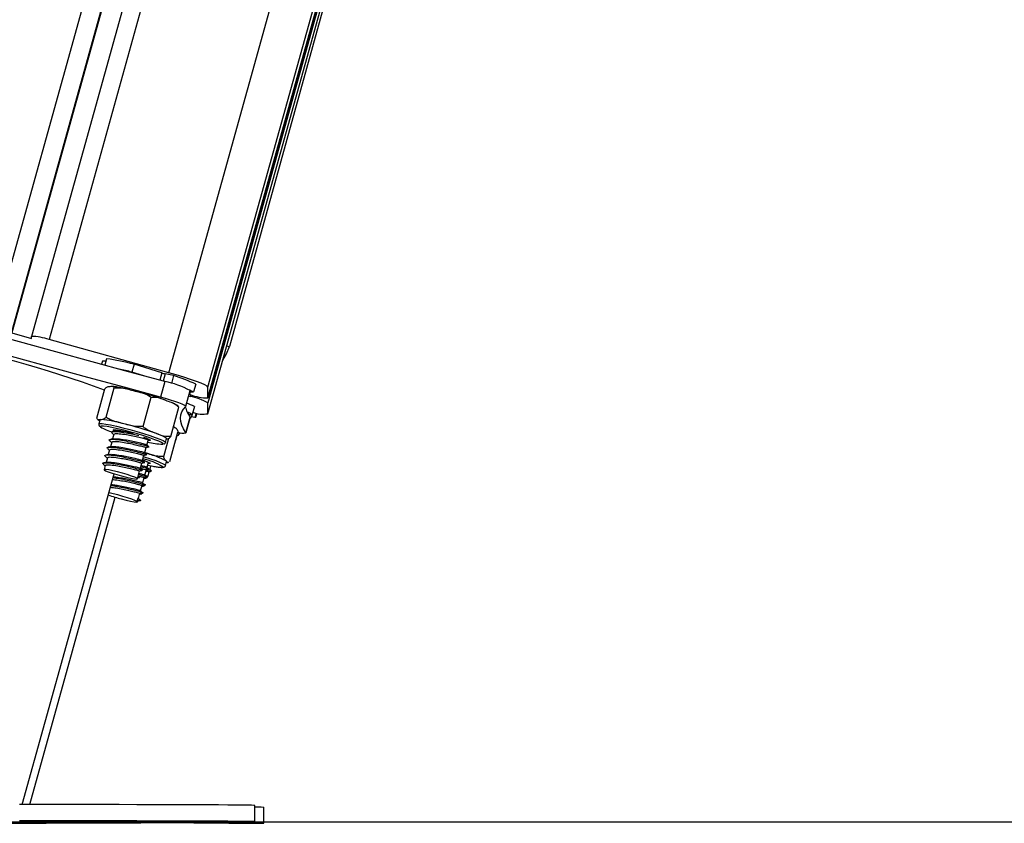
# Model space of a CAD drawing. Units: millimetres. Extents: x -3.5 to 7.9, y 0.5 to 15.2.
# Drawn here: x -2.3 to -2.1, y 10.6 to 10.8 of the extents above; entities that cross this region are included whole.
import ezdxf

# ---------------------------------------------------------------- set-up
doc = ezdxf.new("R2010")
doc.units = ezdxf.units.MM

# ---------------------------------------------------------------- blocks, each defined once
blk = doc.blocks.new('OPSHB_K015')
at = {"color": 8, "linetype": 'Continuous', "lineweight": 25}
for p, q in [((13.30213312910018, 3.060133571445476), (12.77341786132274, 1.160902733623516)), ((13.30614790425716, 3.05738828581525), (12.77775421843944, 1.159312481700908)), ((13.31443892524658, 3.052149633585941), (12.78690871701656, 1.157175535976421)), ((12.81629940972743, 1.149055952846538), (13.34206220612941, 3.037680933892261)), ((12.82593575225292, 1.145522112667095), (13.35156039998947, 3.033651048957836)), ((13.35222402320323, 3.033376644074451), (12.82593575225292, 1.142863745510112)), ((13.35252864019094, 3.033250699460041), (12.82593575225292, 1.14164375764085)), ((12.82593575225292, 1.138985390483867), (13.35319732234893, 3.032994459092151)), ((12.81461665139614, 1.148992295085918), (12.81412658200679, 1.147232050716411)), ((12.81540438638149, 1.148785109340679), (12.81491294608531, 1.147019858181011)), ((12.82171210751949, 1.143638605892193), (12.82159939513622, 1.143233771144878))]:
    blk.add_line(p, q, dxfattribs=at)
at = {"color": 7, "linetype": 'Continuous', "lineweight": 25}
for p, q in [((13.30626116798339, 3.057315776764881), (12.77775421843944, 1.158833260356914)), ((13.31055069075046, 3.054569701373111), (12.78257355199275, 1.157990212261211)), ((12.82593312964855, 1.138965840160381), (13.35319989279924, 3.032993490516674)), ((12.82593456016002, 1.142854924022686), (13.35222517059265, 3.033376167237293)), ((13.01428935037075, 1.815571899234783), (12.83123102889476, 1.155484909832012)), ((12.77775421843944, 1.158833260356914), (12.78257235989986, 1.15750216942979)), ((12.78257235989986, 1.15750216942979), (12.78257235989986, 1.157981390773784)), ((12.81629940972743, 1.149055952846538), (12.78690871701656, 1.157175535976421)), ((12.80001172528682, 1.151915545284282), (12.79979065165935, 1.151121372997295)), ((12.8008613894981, 1.151864046871196), (12.80001172528682, 1.151915545284282)), ((12.80104050145565, 1.152507300197612), (12.80059370503841, 1.15090250474168)), ((12.80780151591716, 1.151133532344829), (12.80726704106746, 1.149213785945904)), ((12.81016752229152, 1.148302311717998), (12.80726704106746, 1.149213785945904)), ((12.81461665139614, 1.148992295085918), (12.80780151591716, 1.151133532344829)), ((12.8174879859489, 1.148364538967144), (12.81540438638149, 1.148785109340679)), ((12.81536504731594, 1.146897787868511), (12.81429609761653, 1.14305805665208)), ((12.8174879859489, 1.148364538967144), (12.81695476279674, 1.146449084102642)), ((12.79865691171108, 1.137911076366436), (12.80066123710094, 1.145110840618145)), ((12.80091497407375, 1.138118023693096), (12.80291923985897, 1.145317549526226)), ((12.82049110637126, 1.140812630474102), (12.82156005607067, 1.144652600109112)), ((12.82156673179088, 1.144375319301616), (12.82138761983333, 1.1437320659752)), ((12.82148429856716, 1.144380326091778), (12.82241633639751, 1.14432382088853)), ((12.82295081124721, 1.146243805706035), (12.82241633639751, 1.14432382088853)), ((12.82593575225292, 1.142863745510112), (12.82593575225292, 1.145522112667095)), ((12.80999794707714, 1.135847086727154), (12.812002272467, 1.143046850978862)), ((12.82119616971431, 1.143345351039898), (12.82159939513622, 1.143233771144878)), ((12.82138761983333, 1.1437320659752), (12.82131192193447, 1.143761153041851)), ((12.82159939513622, 1.143669600307476), (12.82136330113826, 1.14373492699815)), ((12.82593575225292, 1.138985390483867), (12.82593575225292, 1.14164375764085)), ((12.81682297692714, 1.133369202434551), (12.81882724271236, 1.14056896668626)), ((12.82261809812007, 1.140752787410747), (12.82208362327037, 1.138832802593242)), ((12.82307532535015, 1.139155859767925), (12.82275852666316, 1.138017887889873)), ((12.82298889861522, 1.138142342388164), (12.82326153026042, 1.139121527492534)), ((12.79941770539699, 1.137439722835552), (12.79915049777446, 1.136479849636089)), ((12.82154676423488, 1.138166661083233), (12.82047781453548, 1.134326691448223)), ((12.82049110637126, 1.134273285686504), (12.82156005607067, 1.138113016902935)), ((12.82114335999904, 1.138833041011821), (12.82208362327037, 1.138832802593242)), ((12.82154223428188, 1.138049120723736), (12.82183644280849, 1.138020510494243)), ((12.82156005607067, 1.138113016902935), (12.82154676423488, 1.138166661083233)), ((12.82183644280849, 1.138020510494243), (12.82156154618679, 1.138122076808941)), ((12.82206264243541, 1.138832802593242), (12.82183644280849, 1.138020510494243)), ((12.82275852666316, 1.138017887889873), (12.82189831242977, 1.138242716609966)), ((12.80315896974025, 1.135031695186626), (12.80306902633129, 1.134708638011944)), ((12.81657025323329, 1.127228970348369), (12.81857457862316, 1.134428734600078)), ((12.81757971749721, 1.135770792781841), (12.81796768413005, 1.135535712062847)), ((12.8188284944099, 1.134018654644024), (12.81892332539974, 1.134360546886455)), ((12.81899067864833, 1.133973593532573), (12.81908986077724, 1.134331221401226)), ((12.80231866345821, 1.132013077556621), (12.80200007663188, 1.130868906795513)), ((12.80285313830791, 1.133933062374126), (12.80253455148159, 1.132788653194439)), ((12.81096211181102, 1.131367440044414), (12.81130948768077, 1.132615322887432)), ((12.8112481545013, 1.13263701897813), (12.8116280745071, 1.132715697109234)), ((12.81508925662456, 1.128483052074444), (12.81634041772304, 1.132977480709087)), ((12.81552770839153, 1.13192057114793), (12.8157949756187, 1.132880682765972)), ((12.81815281615673, 1.132649416744243), (12.8184200833839, 1.133612866222393)), ((12.81835261092601, 1.133631701290142), (12.8184046457809, 1.133617157756817)), ((12.8184046457809, 1.133617157756817), (12.8184200833839, 1.133612866222393)), ((12.80178418860851, 1.130093331157696), (12.80146560178218, 1.128948921978008)), ((12.81054046855388, 1.129376168071758), (12.8103189776939, 1.129446501552593)), ((12.81042763696132, 1.129447455226909), (12.81077501283107, 1.130695338069927)), ((12.80124965415416, 1.128173346340191), (12.80093112693248, 1.127028937160503)), ((12.80989316211162, 1.127527470409404), (12.81024053798137, 1.128775591671001)), ((12.81101039157329, 1.125875706493389), (12.81134757504879, 1.127086872875225)), ((12.81552770839153, 1.126255507289898), (12.8157949756187, 1.127215380489361)), ((12.80071517930446, 1.126253361522686), (12.80043879256664, 1.125260348140728)), ((12.80862739787517, 1.122980828105938), (12.80917158828197, 1.124935622035991)), ((12.80935868726192, 1.125607724010479), (12.80970606313167, 1.126855606853496)), ((12.81047591672359, 1.123955721675884), (12.81082329259334, 1.125203842937481)), ((12.81125107512889, 1.124695772945415), (12.81070128188549, 1.124765391170513)), ((12.81114712462841, 1.126366848766338), (12.81205782399593, 1.126172776042949)), ((12.81125137315212, 1.123666996776592), (12.81154546246944, 1.124727244197857)), ((12.81173250184474, 1.125401968776714), (12.81195226417003, 1.126194233715069)), ((12.7803044627708, 1.04298424225999), (12.80292072997509, 1.124225611507427)), ((12.80911281810222, 1.123210663616192), (12.80866733298717, 1.123124117671978)), ((12.80878266797481, 1.123538489162456), (12.80911281810222, 1.123210663616192)), ((12.80994144187389, 1.122035975276958), (12.81028881774364, 1.123283858119976)), ((12.80938717828212, 1.120044941722881), (12.80940696702419, 1.120115990459453)), ((12.80940696702419, 1.120115990459453), (12.80975434289394, 1.121363873302471)), ((12.78218248591838, 1.042983527004253), (12.8031241606277, 1.118496889888775)), ((12.80858072743831, 1.117562289058696), (12.80856600509105, 1.117557520687114)), ((12.80858072743831, 1.117562289058696), (12.80876782641826, 1.118234152614605)), ((12.80933460698543, 1.117728228389751), (12.80858072743831, 1.117562289058696)), ((12.80862739787517, 1.117315764247905), (12.80868539319454, 1.11752414208604)), ((12.80868539319454, 1.11752414208604), (12.80870363221584, 1.117589468776714)), ((12.80876782641826, 1.118234152614605), (12.80875304446636, 1.118229384243023)), ((12.80876782641826, 1.118234152614605), (12.80933460698543, 1.117728228389751)), ((12.8087708066505, 1.118244881450664), (12.80933758721767, 1.117738957225811)), ((12.80885270343242, 1.118124956905376), (12.80887249217449, 1.118196005641948)), ((12.80887249217449, 1.118196005641948), (12.80921986804424, 1.119443888484966)), ((12.83744731650768, 1.038769478618633), (12.83744338260112, 1.04276942712022)), ((12.83967694745479, 1.038381333171856), (12.83971187577663, 1.042381281673443))]:
    blk.add_line(p, q, dxfattribs=at)
at = {"color": 7, "linetype": 'Continuous', "lineweight": 25, "flags": 128}
for points in [[(12.81536504731594, 1.146897787868511), (12.80644109950481, 1.149312491237652), (12.79750844941555, 1.151743883907329), (12.78857007728038, 1.154191489040386), (12.77962884412227, 1.156654591381084), (12.77068755135952, 1.159131998836529), (12.76174917922435, 1.161623234569561), (12.75281658873973, 1.164127344905864), (12.74389258132396, 1.166643376171123)], [(12.81429609761653, 1.14305805665208), (12.80537214980541, 1.145472521602642), (12.79643949971614, 1.147904152690899), (12.78750112758098, 1.150351757823955), (12.77855983481822, 1.152814621746074), (12.76961860166011, 1.155292029201519), (12.76068022952495, 1.157783264934551), (12.75174757943569, 1.160287375270855), (12.74282363162456, 1.162803644954693)], [(12.82961174951015, 1.152179951488506), (12.8305244754356, 1.153656239330303), (12.83123102889476, 1.155484909832012)], [(12.82593575225292, 1.145522112667095), (12.8257505606216, 1.145743365108501), (12.82520219788967, 1.146058316051494), (12.82431170449672, 1.146455044567119), (12.82311335311351, 1.146918053447735), (12.82165309892116, 1.147429938137066), (12.81998708949504, 1.147970671474468), (12.8181793998283, 1.148519749462139), (12.81629940972743, 1.149055952846538)], [(12.82047781453548, 1.140790934383404), (12.82043406472621, 1.140914912044536), (12.8201285313171, 1.141107792675029), (12.819575161795, 1.141360516368877), (12.81879922852931, 1.141662115871441), (12.81783625588832, 1.141998286067974), (12.81673035130916, 1.142353768169414), (12.81553199992595, 1.142712588130962), (12.81429609761653, 1.14305805665208)], [(12.82047781453548, 1.134326691448223), (12.8199163387817, 1.135288948833477), (12.81951519952236, 1.136207575618755), (12.81927445636211, 1.137082571804058), (12.81919422851024, 1.137913460552227), (12.81927445636211, 1.138700003444683), (12.81951519952236, 1.139441962062847), (12.8199163387817, 1.14013909798814), (12.82047781453548, 1.140790934383404)], [(12.79941770539699, 1.137439722835552), (12.79946515069423, 1.13749074441148), (12.79965230927883, 1.137534375011455)], [(12.82298889861522, 1.138142342388164), (12.82292583690105, 1.138071055233013), (12.82275852666316, 1.138017887889873)], [(12.81490859494625, 1.131619448482525), (12.81488737569271, 1.131656403362285), (12.81456884847103, 1.131892437755596), (12.81390604482112, 1.132213826000225), (12.81292989955364, 1.132605786144268), (12.81168612943111, 1.133049721538555), (12.8102328489822, 1.133525128185283), (12.8086379478973, 1.134009594738018), (12.80697611079631, 1.134480471431743), (12.80532500253139, 1.134915823757183), (12.80376181111751, 1.135295386135112), (12.80235961184917, 1.1356012771721), (12.80118402944026, 1.135819191753399), (12.80029001937328, 1.135938877880108), (12.7997193645042, 1.135954851924907)], [(12.80306336389003, 1.13468837243272), (12.80283990607677, 1.134801859676372), (12.80263057456432, 1.134970898448955), (12.80276057229457, 1.135046953975689)], [(12.81012597785411, 1.133232111751568), (12.81066152558742, 1.133036846935283), (12.81134304509578, 1.132754082500469), (12.81171771989284, 1.132543082057964), (12.81175777421413, 1.13241934281541), (12.81146016822277, 1.132392163097393), (12.81125202880321, 1.13240885239793)], [(12.81327685819087, 1.134128088771831), (12.81399980292736, 1.133857006847393), (12.81461343274532, 1.133607859432232), (12.81510707841335, 1.133385653316509), (12.81547245488582, 1.133193487941753), (12.81570318446575, 1.13303517800523), (12.81579545245586, 1.13291310769273), (12.8157949756187, 1.132880682765972)], [(12.80992367968975, 1.127637142955791), (12.81055733666835, 1.127411122142803), (12.81127402291713, 1.127120728313457), (12.81168893084941, 1.12689971429063), (12.81177136407314, 1.126764530956279), (12.81151518330989, 1.126724953472149), (12.81125202880321, 1.126743788539898)], [(12.81569615111766, 1.127376074611675), (12.81579431996761, 1.1272525737877), (12.8157949756187, 1.127215380489361)], [(12.80241242156444, 1.124389643489849), (12.80353936658321, 1.124035830318462), (12.80475458608089, 1.123689646541607), (12.80595013604579, 1.123381609737407), (12.80701974139629, 1.12313937646104), (12.80786845193325, 1.122984165966045), (12.80842074857173, 1.122930044948589), (12.80862763629375, 1.122981781780254), (12.80847069726406, 1.123134608089458), (12.80796387896953, 1.123375172435772), (12.80715224252162, 1.123681778728496), (12.80610784993587, 1.124027485668194), (12.80492356524883, 1.124381537258159), (12.80370459065853, 1.124712223827373), (12.80255916819988, 1.124990458309185), (12.80158922181545, 1.125191445171367), (12.80088076100765, 1.125297303020488), (12.80049690709529, 1.125298495113384), (12.80047163472591, 1.125195021450054), (12.80080726848064, 1.124996180355083), (12.80147394643245, 1.124719376384746), (12.80241242156444, 1.124389643489849)], [(12.8105179976028, 1.123870367824566), (12.81096831069408, 1.123745436489116), (12.81123992906032, 1.12367009621812), (12.81125137315212, 1.123666996776592)], [(12.80466094718395, 1.118049855052959), (12.80586180196224, 1.117738003551494), (12.80694463954387, 1.11748980981065), (12.80781319842754, 1.117327446758281), (12.80839029059825, 1.117265457927715), (12.80862465606151, 1.117308850109112), (12.80849543319164, 1.117454523860943), (12.80801418528972, 1.117688889324199), (12.80722358928142, 1.117991442501079), (12.80619397864757, 1.118335242092144), (12.80501678691326, 1.118689770519268), (12.80379656062541, 1.119023318111431), (12.80264183984218, 1.119306559383404), (12.80165514455257, 1.119513983547222), (12.8016113947433, 1.11952232819749)], [(12.83744338260112, 1.04276942712022), (12.83744064078746, 1.042771811306011), (12.8372183750671, 1.042789692699444), (12.83664110408245, 1.042807335674297), (12.83571097360073, 1.042824263393413), (12.83443161950527, 1.042840714275371), (12.83280798898159, 1.042856688320171), (12.83084634051738, 1.042871708690654), (12.82855436311183, 1.04288625222398), (12.82594075904308, 1.042899842082988), (12.82301578031002, 1.04291271668626), (12.81979063258586, 1.042924637615215), (12.81627789245067, 1.042935366451275), (12.8124910901588, 1.042945380031597), (12.80844494805751, 1.042954201519024), (12.80415502295909, 1.042962069332134), (12.79963794455944, 1.042968983470928), (12.79491117701946, 1.042974467098247), (12.78999307856975, 1.04297899705125), (12.78490260348735, 1.042982334911358), (12.77965948090969, 1.04298448067857)], [(12.83744374022899, 1.042401070415508), (12.83811774955211, 1.04239510995103), (12.83900222287593, 1.042387480556499), (12.8395342539352, 1.042382712184917), (12.83971187577663, 1.042381281673443)], [(12.77563694224773, 1.038432354747783), (12.78098139272151, 1.038444037258159), (12.78618845448909, 1.038456911861431), (12.7912378023666, 1.038470263301861), (12.79611006484447, 1.038484568416607), (12.80078628764568, 1.038499827205669), (12.8052484701675, 1.03851556283189), (12.80947920785366, 1.038531775295269), (12.81346228824077, 1.038548941432964), (12.8171822141212, 1.038566345989238), (12.82062462077556, 1.038584227382671), (12.82377615676342, 1.038602585613262), (12.82662466273723, 1.038621182262432), (12.82915911183773, 1.038640017330181), (12.83136966929851, 1.03865885239793), (12.83324781165538, 1.038677925884258), (12.83478632674633, 1.038696999370586), (12.83597919450222, 1.038715834438335), (12.83682176576076, 1.038734669506084), (12.83731082187114, 1.038753504573833), (12.83744451508937, 1.038771624385845), (12.83722230897365, 1.038789744197857), (12.83664497838436, 1.038807148754131), (12.83571490750728, 1.038824314891826), (12.83443555341182, 1.038840765773784), (12.83281192288814, 1.038856739818584), (12.83085027442394, 1.038871760189068), (12.82855823741374, 1.038886303722393), (12.82594469294963, 1.038899893581402), (12.82301971421657, 1.038912768184673), (12.81979456649242, 1.038924450695049), (12.81628182635723, 1.038935417949688), (12.81249502406536, 1.03894543153001), (12.80844888196407, 1.038954253017437), (12.804158897261, 1.038962120830547), (12.79964187846599, 1.038969034969341), (12.79491511092601, 1.03897451859666), (12.78999701247631, 1.038979048549663), (12.78490653739391, 1.038982386409771), (12.77966341481624, 1.038984532176983)], [(12.81557390199123, 1.03873323899461), (12.81706497178493, 1.038735384761821), (12.81846091256557, 1.038738722621929), (12.81968066201625, 1.038742775737774), (12.82065323100505, 1.038747305690777), (12.82132217393337, 1.038752312480938), (12.8216486285728, 1.038757319271099), (12.82161352143703, 1.038762087642681), (12.82121893868862, 1.038766140758526), (12.82048788772045, 1.038769717037212), (12.81946274743495, 1.038772101223003), (12.81820312247692, 1.038773531734478), (12.81678226695476, 1.038773770153057), (12.8152827333015, 1.03877281647874), (12.8137916635078, 1.038770670711529), (12.81239566312252, 1.03876757127), (12.81117597327648, 1.038763518154155), (12.81020334468303, 1.038758749782573), (12.80953440175472, 1.038753981410991), (12.80920800671993, 1.03874897462083), (12.8092431138557, 1.038744206249248), (12.80963769660411, 1.038739914714824), (12.81036874757228, 1.038736338436138), (12.81139388785778, 1.038733954250347), (12.81265345321117, 1.038732523738872), (12.81407430873332, 1.038732285320293), (12.81557390199123, 1.03873323899461)], [(12.81800451980052, 1.038570399105083), (12.81902393804012, 1.038561577617656), (12.82248911366878, 1.038531298458111), (12.82566699490962, 1.038503641902935), (12.82854494557796, 1.03847836953355), (12.83111170039592, 1.038455958187114), (12.83335706696926, 1.038436407863628), (12.83527222381053, 1.038419718563091), (12.83684954152523, 1.038405890285503), (12.83808288083492, 1.038395161449444), (12.8389672945541, 1.038387532054912), (12.83949938521801, 1.03838276368333), (12.83967694745479, 1.038381333171856)]]:
    blk.add_lwpolyline(points, dxfattribs=at)
at = {"color": 8, "linetype": 'Continuous', "lineweight": 25, "flags": 128}
for points in [[(12.83058187470851, 1.155664915859234), (12.83104583726345, 1.155536169826519), (12.83123102889476, 1.155484909832012)], [(12.79915049777446, 1.136479849636089), (12.79915234551845, 1.136485333263408), (12.7993851016563, 1.136574501811992)], [(12.7993851016563, 1.136574501811992), (12.79996547208248, 1.136559958278667), (12.80086812482295, 1.136442179500591), (12.80205360160289, 1.136226410686504), (12.80347004638134, 1.135922188579571), (12.80505558953701, 1.135542626201641), (12.80674097047267, 1.135104412853252), (12.80845245824275, 1.134626622020733), (12.8101153086227, 1.134130234539043), (12.81165680394588, 1.133636946498882), (12.8130095909637, 1.133168215572368), (12.81411460147319, 1.132744545757305), (12.8149234365028, 1.132384772121441), (12.8154008101028, 1.132104153453838), (12.81552931771694, 1.131928200542461)], [(12.7997193645042, 1.135954851924907), (12.79949870810924, 1.135866398632061), (12.79955092177806, 1.135752196132671)], [(12.81808444962917, 1.132668251811992), (12.81813737855373, 1.132653469860088), (12.81815281615673, 1.132649416744243)], [(12.81482133374629, 1.131508107006084), (12.81484672532497, 1.131516928493511), (12.81490859494625, 1.131619448482525)], [(12.81015107140956, 1.128453965007793), (12.81027326093135, 1.128416056453716), (12.81179908023296, 1.127924198925029), (12.81312999234615, 1.127459044277202), (12.81420782313762, 1.127041096508037), (12.81498548493801, 1.126688237010967), (12.81542888389049, 1.126416201412212), (12.81552896008907, 1.126260990917217)], [(12.81205782399593, 1.126172776042949), (12.81323215470729, 1.125955338298809), (12.81412461505352, 1.125836129009258), (12.81469360099254, 1.125820631801616), (12.81491240964351, 1.125909561931621), (12.81490758166728, 1.125956768810283)]]:
    blk.add_lwpolyline(points, dxfattribs=at)
at = {"color": 7, "linetype": 'Continuous', "lineweight": 25}
for centre, radius, start, end in [((12.70402964849018, 0.8807821553320991), 0.2811090654873202, 69.91362506857041, 79.3755071465286), ((12.78247547379397, 1.145390002986915), 0.01259176053283047, 69.38572023272259, 89.55913870526953), ((12.79197209127051, 1.090552924456233), 0.06261454093709143, 75.35629287224639, 81.67261477956221), ((12.78311438790661, 1.052170598792145), 0.1000036540711442, 76.02386608389509, 77.8795734188588), ((12.81713550038148, 1.156968033460089), 0.008364030298205755, 252.4731593684504, 258.0550800706277), ((12.81174480933259, 1.127239339888547), 0.01998901448382331, 60.59156222334381, 79.5654987798105), ((12.80659373039634, 1.112205630565086), 0.03776442056813635, 64.33333897230568, 73.2330610683982), ((12.78678429289721, 1.060432797652766), 0.08676198311507029, 70.63840476805288, 76.12215262030261), ((12.81643802804319, 1.133200168039593), 0.01262837374582886, 61.74458822454734, 66.52128262181726), ((12.81206378434035, 1.118611006943638), 0.02452859518174235, 64.51428129936916, 69.38131939437568), ((12.82603613010178, 1.155473922597594), 0.01261057658841638, 249.4009275356642, 269.5439314385218), ((12.81870627133685, 1.128635350495415), 0.01488234023185265, 60.93668597610112, 78.79033694726428), ((12.82813300165981, 1.142703341700553), 0.00799749926223483, 194.4867419170147, 214.5595442834925), ((12.81343984267733, 1.120967193179695), 0.01984678670798217, 64.18126658906709, 68.02906308952244), ((12.82471857431665, 1.146242847642952), 0.007358818284446517, 249.9905321013896, 279.5207040629752), ((12.79765829094686, 1.110479647310513), 0.0271281108828416, 73.58860526824508, 85.78474287087099), ((12.80605937781183, 1.146671807611938), 0.01271211684977006, 239.2036346970362, 253.7145876280964), ((12.8000059871938, 1.110076533170059), 0.02512189591334562, 72.44666154299739, 83.70493066621127), ((12.78452683243268, 1.052328520812353), 0.08670486318231088, 70.63499757330091, 76.12240587624932), ((12.81966819284571, 1.137122579316156), 0.002910751835540022, 247.840282425823, 286.1497413289399), ((12.81499593149238, 1.145874697410136), 0.0143676513115204, 254.4618448459346, 269.3037163837781), ((12.81767100808611, 1.132782924315507), 0.0004999999999999642, 313.5472768065616, 344.4999999917466), ((12.80459780260207, 1.106412632409501), 0.02372001789028812, 62.10261028689494, 75.49089870103775), ((12.80613001145502, 1.1112358909063), 0.01713913606583401, 59.19378098569884, 76.93123944731676), ((12.81450063385819, 1.154828641135282), 0.03807228046169826, 250.0020760134151, 255.0220362497795)]:
    blk.add_arc(centre, radius, start, end, dxfattribs=at)
for points, knots in [([(12.80066123710094, 1.145110840618145), (12.80070021702159, 1.145157908882084), (12.80100258605489, 1.145523019565644), (12.8014167699821, 1.145650732697959), (12.80176638128796, 1.145680737193516), (12.80192384229122, 1.145694250881206)], [0, 0, 0, 0, 0.07522061455631432, 0.5834897586253177, 1, 1, 1, 1]), ([(12.80192384229122, 1.145694250881206), (12.80207517155031, 1.145707820490315), (12.8023785361238, 1.145735023019824), (12.80274694295804, 1.145710634359375), (12.80287616458008, 1.145415823137228), (12.80291923985897, 1.145317549526226)], [0, 0, 0, 0, 0.3988794588956512, 0.799619953697926, 1, 1, 1, 1]), ([(12.80614540086208, 1.145015711605083), (12.80587514587205, 1.145078781897382), (12.80511109166582, 1.1452570917304), (12.80401893099224, 1.145474709114296), (12.80305261357171, 1.145649237239695), (12.80260280146467, 1.14569522871443), (12.80244913802562, 1.145710940181743)], [0, 0, 0, 0, 0.177184167898048, 0.5009280634484113, 0.8295085674733683, 1, 1, 1, 1]), ([(12.80291923985897, 1.145317549526226), (12.80342565804131, 1.145342982038528), (12.80502467379665, 1.14542328521361), (12.80655127358477, 1.14497110725415), (12.80759438977657, 1.144662136852276)], [0, 0, 0, 0, 0.3167061870774564, 0.9999999999999999, 0.9999999999999999, 0.9999999999999999, 0.9999999999999999]), ([(12.80759438977657, 1.144662136852276), (12.80818564595393, 1.144513831243785), (12.80937045254541, 1.144216644561084), (12.81090369490266, 1.143778320132697), (12.81170821243359, 1.14324264584161), (12.812002272467, 1.143046850978862)], [0, 0, 0, 0, 0.3872686047109358, 0.7760399154771997, 1, 1, 1, 1]), ([(12.812002272467, 1.143046850978862), (12.81239262854797, 1.143061602720991), (12.81362509724204, 1.143108178299599), (12.81476768904395, 1.142620905204012), (12.81554839120327, 1.142287964641582)], [0, 0, 0, 0, 0.3167269744526252, 1, 1, 1, 1]), ([(12.81554839120327, 1.142287964641582), (12.81599258221468, 1.142126048428054), (12.81688264742115, 1.141801602448595), (12.81803149225016, 1.141328470334429), (12.81861422896873, 1.140772277552287), (12.81882724271236, 1.14056896668626)], [0, 0, 0, 0, 0.387279164413105, 0.77602585350083, 1, 1, 1, 1]), ([(12.81866523728786, 1.140845532238018), (12.81862624117639, 1.140879318683346), (12.81844417971843, 1.14103705773141), (12.81806010873697, 1.141249741704996), (12.81760382890025, 1.141492359878839), (12.81715347019599, 1.141674874914315), (12.81703081832347, 1.141724581539165)], [0, 0, 0, 0, 0.07407269078566449, 0.3458237645553942, 0.8218399231523126, 0.9999999999999999, 0.9999999999999999, 0.9999999999999999, 0.9999999999999999]), ([(12.79965230927883, 1.137534375011455), (12.79950543782797, 1.137521560138339), (12.79921112049124, 1.137495880271217), (12.7988405806118, 1.137511210823732), (12.79870607669545, 1.137804039283537), (12.79865691171108, 1.137911076366436)], [0, 0, 0, 0, 0.3872548520702474, 0.7760243204238154, 1, 1, 1, 1]), ([(12.79883554683147, 1.137620444118511), (12.79886913857626, 1.137591583376889), (12.79904642984911, 1.137439261499594), (12.79919754517505, 1.137348411400581), (12.79935620043761, 1.137270452392158), (12.79936882958827, 1.137264246761333)], [0, 0, 0, 0, 0.1770603269332682, 0.9344930107331626, 1, 1, 1, 1]), ([(12.80091497407375, 1.138118023693096), (12.80075935979403, 1.137965203517751), (12.80026801093845, 1.137482676987929), (12.7999022385211, 1.137513389445303), (12.79965230927883, 1.137534375011455)], [0, 0, 0, 0, 0.3167083379473981, 1, 1, 1, 1]), ([(12.80532285676418, 1.136502499401104), (12.80473160478687, 1.136650819087208), (12.8035467901409, 1.136948038112678), (12.80201347806542, 1.137386185486548), (12.80120901010559, 1.137922132914355), (12.80091497407375, 1.138118023693096)], [0, 0, 0, 0, 0.3872647528183388, 0.776042987519684, 1, 1, 1, 1]), ([(12.79917773709712, 1.136470312892925), (12.79915728533706, 1.136420200518387), (12.7990956854228, 1.136269263972736), (12.79920004469204, 1.136031871226351), (12.79927657311782, 1.135943731347879), (12.79931452975688, 1.135900015651714)], [0, 0, 0, 0, 0.2003270965748282, 0.6033775138958649, 0.9999999999999999, 0.9999999999999999, 0.9999999999999999, 0.9999999999999999]), ([(12.80247297988353, 1.134185309230816), (12.80241822589414, 1.134223639308857), (12.80208254239915, 1.134458631770258), (12.80239762205747, 1.13465366988089), (12.8036547951142, 1.134640009074246), (12.80562039775214, 1.134355751915336), (12.8075275161591, 1.133962748509248), (12.80854003431887, 1.133726520736673), (12.80898323760448, 1.133623118221294)], [0, 0, 0, 0, 0.04279607568493044, 0.2623724151848437, 0.479096127565676, 0.7002606077695037, 0.8687969378469699, 1, 1, 1, 1]), ([(12.80327907309947, 1.134748692333233), (12.80315235965645, 1.134724546985126), (12.80289881848876, 1.134676234512426), (12.80264401169916, 1.134627749067931), (12.80251655087886, 1.13460349541856)], [0, 0, 0, 0, 0.4997746265142882, 1, 1, 1, 1]), ([(12.803277642588, 1.134747500240337), (12.80356236332773, 1.134776206550669), (12.80398438194788, 1.13481875560251), (12.80488928297382, 1.134687817543636), (12.80518367991863, 1.134645218669903)], [0, 0, 0, 0, 0.6746639286699666, 0.9999999999999999, 0.9999999999999999, 0.9999999999999999, 0.9999999999999999]), ([(12.80999794707714, 1.135847086727154), (12.80949154914015, 1.135821655265772), (12.80789255738637, 1.135741353404001), (12.80636597389275, 1.136193527834394), (12.80532285676418, 1.136502499401104)], [0, 0, 0, 0, 0.316698278823924, 1, 1, 1, 1]), ([(12.81327685819087, 1.134128088771831), (12.81283267962135, 1.134290038629615), (12.81194262030112, 1.134614558970952), (12.81079382376993, 1.135087297648624), (12.81021102113664, 1.135643674132325), (12.80999794707714, 1.135847086727154)], [0, 0, 0, 0, 0.3872457803009123, 0.7759755679932921, 1, 1, 1, 1]), ([(12.81796768413005, 1.135535712062847), (12.81806396436332, 1.135453609340175), (12.81825689962898, 1.13528908428475), (12.81849504353704, 1.135024145307852), (12.81855328972233, 1.134588106263436), (12.81857457862316, 1.134428734600078)], [0, 0, 0, 0, 0.3872702869504555, 0.7760481433431572, 1, 1, 1, 1]), ([(12.80193850503383, 1.13226556283189), (12.80188374669706, 1.132303806499294), (12.80154813362424, 1.132538201400621), (12.80186369165312, 1.132733706306226), (12.8031182348368, 1.13272053508922), (12.80509297798744, 1.132435218853743), (12.80713572661443, 1.132010635096549), (12.8089532257236, 1.131596543271371), (12.81037974184801, 1.131220653888477), (12.8112435720559, 1.130961254835483), (12.81135985538822, 1.130913689087265), (12.81140288815914, 1.13089608651353)], [0, 0, 0, 0, 0.02912955314828105, 0.1785346223296796, 0.3259985983282997, 0.4764785093271638, 0.59115338667106, 0.7106030395228731, 0.8274698139559246, 0.9361520533495713, 1, 1, 1, 1]), ([(12.80187335715709, 1.132282728969585), (12.80197033650984, 1.132195511070449), (12.80210932907175, 1.132070508802371), (12.80224769345659, 1.131946219177507), (12.80228951678691, 1.131908650218975)], [0, 0, 0, 0, 0.697730533074326, 1, 1, 1, 1]), ([(12.80274459824977, 1.132828945934307), (12.80261788834287, 1.132804701925807), (12.8023643683282, 1.132756194736658), (12.80210954036738, 1.132707745029393), (12.80198207602916, 1.132683510601055)], [0, 0, 0, 0, 0.4998023807655888, 1, 1, 1, 1]), ([(12.80240783200679, 1.134202475368511), (12.80250482133852, 1.134115355703216), (12.80264384065777, 1.133990483034722), (12.80278217019259, 1.133866207505434), (12.80282399163661, 1.13382863503648)], [0, 0, 0, 0, 0.6976680037483526, 0.9999999999999999, 0.9999999999999999, 0.9999999999999999, 0.9999999999999999]), ([(12.80243423686443, 1.131980414211284), (12.80244160283473, 1.132048350374589), (12.80246093025198, 1.132226606641325), (12.80354988219005, 1.132193830250799), (12.80520694399456, 1.131982169538333), (12.80697466285346, 1.131631073610379), (12.80853783689417, 1.131294123308635), (12.80976712651864, 1.130987296205376), (12.81050896988381, 1.130778040385394), (12.81061089036848, 1.130746048278752), (12.81064787612377, 1.1307344387169)], [0, 0, 0, 0, 0.09974885960787422, 0.2617289299532834, 0.4270481973002442, 0.5530044720955966, 0.6842238342697715, 0.8126099309132668, 0.9319983317728479, 1, 1, 1, 1]), ([(12.8027431677383, 1.132827515422832), (12.80304980193068, 1.132846925991998), (12.80367097771887, 1.132886247685519), (12.80540798354923, 1.132650240201656), (12.8071580425858, 1.132303818219498), (12.8087266667626, 1.1319659774922), (12.80995100366454, 1.131659773464662), (12.81067733343843, 1.131455624896034), (12.81077711398575, 1.131424277272345), (12.81080928550182, 1.131414170085918)], [0, 0, 0, 0, 0.1814320840352162, 0.3675428927500158, 0.5093600929367053, 0.6571029702301238, 0.8016494866657563, 0.9360472861963877, 1, 1, 1, 1]), ([(12.80296871171413, 1.133900399028789), (12.80297609650552, 1.133968335663894), (12.80299547674804, 1.134146624837285), (12.80408426035319, 1.134113771104012), (12.80574145503306, 1.133902297474833), (12.80750912540134, 1.133550649943572), (12.80907222163842, 1.13321423886714), (12.81030166693745, 1.132907237280051), (12.81104349239649, 1.132698014403559), (12.81114537317262, 1.132666031707913), (12.81118235097347, 1.132654423534404)], [0, 0, 0, 0, 0.09972922010095012, 0.2617238864280937, 0.4270416268305301, 0.553000303131133, 0.6842196759268891, 0.8125930211639008, 0.9319803193119351, 1, 1, 1, 1]), ([(12.81682297692714, 1.133369202434551), (12.81643263462138, 1.133354456496818), (12.81520004932645, 1.13330789319707), (12.81405754653133, 1.133795143641919), (12.81327685819087, 1.134128088771831)], [0, 0, 0, 0, 0.3166858368336637, 1, 1, 1, 1]), ([(12.8151436160606, 1.13153838616563), (12.81519476612812, 1.131553421959097), (12.81531377397914, 1.131588404853346), (12.81553115215502, 1.131801113045412), (12.81552157933584, 1.131953067469567), (12.81551972136913, 1.131982559978496)], [0, 0, 0, 0, 0.3779095105981352, 0.8792597884720765, 1, 1, 1, 1]), ([(12.8157755445045, 1.132810826122295), (12.81585175311739, 1.13281855297646), (12.81607603928023, 1.132841293534739), (12.81640150372186, 1.132914792476413), (12.81671016724613, 1.133247577045722), (12.81682297692714, 1.133369202434551)], [0, 0, 0, 0, 0.2461699705083233, 0.7244918219146423, 1, 1, 1, 1]), ([(12.8188284944099, 1.134018654644024), (12.81875910766394, 1.133884284516171), (12.81854001903594, 1.133460010870749), (12.81845959738712, 1.133553367653349), (12.8184046457809, 1.133617157756817)], [0, 0, 0, 0, 0.3167062794553671, 1, 1, 1, 1]), ([(12.80140403018413, 1.130345578014385), (12.80134927355721, 1.130383822107206), (12.80101353971804, 1.130618311280159), (12.80132926239276, 1.130813725581675), (12.80258378823601, 1.13080041962462), (12.80455846342011, 1.130515704097206), (12.80660117871594, 1.130090434606473), (12.80841879814943, 1.129676995878299), (12.80984524222549, 1.129300563594143), (12.81070904791341, 1.129041301138159), (12.8108253717437, 1.128993710826762), (12.81086841330944, 1.128976101696026)], [0, 0, 0, 0, 0.02911657119329877, 0.1785248434781774, 0.3259919809650744, 0.4764808858866823, 0.5911559351607012, 0.7106084401384057, 0.8274806936144669, 0.9361652630526104, 1, 1, 1, 1]), ([(12.80133888230739, 1.13036274415208), (12.80143590230909, 1.130275660829739), (12.80157500395762, 1.130150805814992), (12.80171322630122, 1.130026324147138), (12.80175504193721, 1.12998866540147)], [0, 0, 0, 0, 0.6974755681101938, 0.9999999999999999, 0.9999999999999999, 0.9999999999999999, 0.9999999999999999]), ([(12.80221012340007, 1.130908961116802), (12.80208341349316, 1.130884717108302), (12.8018298934785, 1.130836209919153), (12.80157506551768, 1.130787760211888), (12.80144760117946, 1.13076352578355)], [0, 0, 0, 0, 0.4998023807655888, 1, 1, 1, 1]), ([(12.80189976201473, 1.130060429393779), (12.80190712774129, 1.130128365832661), (12.80192645451825, 1.1303066228229), (12.80301540330402, 1.130273838632775), (12.80467243343628, 1.130062211075483), (12.80644018828752, 1.129710986958344), (12.80800329350859, 1.129374568023877), (12.80923269716914, 1.129067197346785), (12.80997454415046, 1.12885805387441), (12.81007642386066, 1.128826064497844), (12.81011340127407, 1.128814453899395)], [0, 0, 0, 0, 0.09974761362243723, 0.2617256606383614, 0.4270388147079286, 0.5529981508398895, 0.6842170965274009, 0.8125936311581728, 0.9319805407103905, 1, 1, 1, 1]), ([(12.8022086928886, 1.130907530605327), (12.80251536176365, 1.130927064468324), (12.80313666158327, 1.130966639353574), (12.80487339752108, 1.130730184888534), (12.80662361097893, 1.130383874534118), (12.80819205966145, 1.130045899367587), (12.80941673059715, 1.129740159284893), (12.81014276287897, 1.129535624646905), (12.8102426238147, 1.129504286177053), (12.81027481065212, 1.129494185268413)], [0, 0, 0, 0, 0.1814183805239562, 0.3675469399421203, 0.5093652410208479, 0.657111650475283, 0.8016445392627161, 0.936066744877918, 1, 1, 1, 1]), ([(12.81090358004985, 1.128971333324444), (12.81081032503062, 1.129055370129436), (12.81062384039251, 1.129223420849712), (12.81043656413385, 1.129392017187911), (12.8103429387611, 1.129476303874981)], [0, 0, 0, 0, 0.5000681036950488, 1, 1, 1, 1]), ([(12.81508925662456, 1.128483052074444), (12.81459584905133, 1.128482150534865), (12.81303790131824, 1.128479303899894), (12.81155424538701, 1.129012106170421), (12.81054046855388, 1.129376168071758)], [0, 0, 0, 0, 0.3167035474137268, 1, 1, 1, 1]), ([(12.8107136796516, 1.130717272579204), (12.81084153224583, 1.130743679604166), (12.8110972796585, 1.130796502374778), (12.81135325797732, 1.13084906063068), (12.81148126826702, 1.130875344097149)], [0, 0, 0, 0, 0.4999174551153969, 0.9999999999999999, 0.9999999999999999, 0.9999999999999999, 0.9999999999999999]), ([(12.81143805489955, 1.130891318141948), (12.81134479599496, 1.130975358442811), (12.81115828813381, 1.131143430082602), (12.81097103512366, 1.13131200548537), (12.8108774136108, 1.131396288692486)], [0, 0, 0, 0, 0.5000266608850711, 1, 1, 1, 1]), ([(12.80033508048473, 1.126505608379375), (12.80028032342125, 1.126543938595887), (12.7999446210797, 1.126778931906529), (12.8002602992492, 1.126973943052917), (12.80151484196722, 1.126960400748658), (12.80348951183441, 1.126675736807101), (12.80553223249808, 1.126250484713182), (12.8073498200938, 1.125836943345803), (12.80877631498697, 1.125460907751858), (12.8096400964514, 1.125201559790412), (12.80975642156773, 1.125153976873889), (12.80979946361003, 1.125136370479595)], [0, 0, 0, 0, 0.02912009324566067, 0.1785282662719045, 0.3259954022667558, 0.4764842072118161, 0.5911591803020424, 0.7106116059220755, 0.8274808082268009, 0.936165305460897, 1, 1, 1, 1]), ([(12.80114117370067, 1.127068991481792), (12.80101446025765, 1.127044846133685), (12.80076091908995, 1.126996533660986), (12.80050611230035, 1.126948048216491), (12.80037865148006, 1.126923794567119)], [0, 0, 0, 0, 0.4997746265142882, 1, 1, 1, 1]), ([(12.80086955533443, 1.12842559319688), (12.80081479696855, 1.128463836666015), (12.80047918371747, 1.128698230352256), (12.80079474743434, 1.128893773833624), (12.80204926049555, 1.128880433142058), (12.80402407298607, 1.128595705802809), (12.80606668017936, 1.128170453896246), (12.80788432816735, 1.127757010078767), (12.80931076348679, 1.127380580394174), (12.81017462492491, 1.127121299033433), (12.81029090638185, 1.127073723188914), (12.81033393845973, 1.127056116878521)], [0, 0, 0, 0, 0.02912953113425744, 0.1785344874060379, 0.3259983519619787, 0.4764763236261275, 0.591150430952375, 0.7106002847644842, 0.8274699443418447, 0.9361521016012627, 1, 1, 1, 1]), ([(12.80080440745769, 1.128442759334575), (12.80090143945017, 1.128355665208801), (12.8010405733221, 1.128230781216189), (12.80117875372707, 1.128106337287591), (12.80122056708751, 1.128068680583965)], [0, 0, 0, 0, 0.6974002329873709, 1, 1, 1, 1]), ([(12.80167564855037, 1.128988976299297), (12.80154893864346, 1.128964732290797), (12.8012954186288, 1.128916225101648), (12.80104059066798, 1.128867775394383), (12.80091312632976, 1.128843540966045)], [0, 0, 0, 0, 0.4998023807655888, 1, 1, 1, 1]), ([(12.8011397431892, 1.127067799388897), (12.80144641357947, 1.127087245333314), (12.8020677166005, 1.127126642107442), (12.80380441791385, 1.126890086655067), (12.8055546718042, 1.126544313440036), (12.80712320152816, 1.126205784357126), (12.80834771171249, 1.12590028850218), (12.8090738142273, 1.12569550696935), (12.80917367467373, 1.125664460665803), (12.80920586095272, 1.125654454051983)], [0, 0, 0, 0, 0.1814171463917283, 0.3675445184635422, 0.5093579011456695, 0.6571019916077298, 0.801646980510414, 0.9360683286230611, 0.9999999999999999, 0.9999999999999999, 0.9999999999999999, 0.9999999999999999]), ([(12.80136528716503, 1.128140682994854), (12.80137265357735, 1.128208636917179), (12.80139198214965, 1.128386939735265), (12.8024809048693, 1.128353641461899), (12.80413801802024, 1.128142647343338), (12.80590563273654, 1.127790930165474), (12.80746892123352, 1.127454510178723), (12.80869817132407, 1.127147495714325), (12.80944002382057, 1.126938430773862), (12.80954194137121, 1.126906174589521), (12.80957892642436, 1.12689446908189)], [0, 0, 0, 0, 0.09974894760615913, 0.2617290929657465, 0.4270423261060123, 0.5530069115513345, 0.6842225086225616, 0.8126087185280668, 0.9319972247119046, 1, 1, 1, 1]), ([(12.8016742180389, 1.128987545787822), (12.80198085557822, 1.129007084375871), (12.8026020420748, 1.129046665658507), (12.80433901342258, 1.128810186405417), (12.80608911077798, 1.128463893833896), (12.80765759061251, 1.128125913509621), (12.80888224992304, 1.127820176196792), (12.80960834522921, 1.127615623045813), (12.80970815749606, 1.127584298966894), (12.80974033580242, 1.127574200450908)], [0, 0, 0, 0, 0.1814309658576155, 0.3675429489705375, 0.5093592150793481, 0.6571011192654621, 0.8016296007752659, 0.9360477074204364, 1, 1, 1, 1]), ([(12.8096447299522, 1.126877302944195), (12.80977257862105, 1.12690380850313), (12.81002830249417, 1.126956825121624), (12.81028430435617, 1.127009348477941), (12.81041231856761, 1.127035612880718)], [0, 0, 0, 0, 0.4999481233127577, 1, 1, 1, 1]), ([(12.81036910520015, 1.127051348506939), (12.81027584629555, 1.127135388807801), (12.81008933843441, 1.127303460447592), (12.80990208542426, 1.12747203585036), (12.80980846391139, 1.127556319057476)], [0, 0, 0, 0, 0.5000266608850711, 1, 1, 1, 1]), ([(12.80982467637477, 1.127541775524151), (12.81014691600649, 1.127462628056264), (12.81069756456236, 1.12732737951842), (12.81092920734773, 1.127256811456618), (12.81102529273448, 1.127227539836895)], [0, 0, 0, 0, 0.5852001752928417, 1, 1, 1, 1]), ([(12.8101792048019, 1.128797287761699), (12.81030705896956, 1.128823675252534), (12.81056281582278, 1.128876460247056), (12.81081878470104, 1.128929215212111), (12.81094679341732, 1.128955597698223)], [0, 0, 0, 0, 0.499905156325098, 1, 1, 1, 1]), ([(12.81569615111766, 1.127376074611675), (12.81559986591674, 1.127458293008431), (12.81540693678653, 1.127623036124078), (12.8151688618982, 1.127887701207555), (12.81511056777526, 1.128323670520786), (12.81508925662456, 1.128483052074444)], [0, 0, 0, 0, 0.3872794395720424, 0.7760017692831669, 1, 1, 1, 1]), ([(12.81627848849712, 1.127071375667583), (12.81626438506464, 1.127063441873588), (12.8160086823882, 1.12691959798849), (12.81584798507538, 1.127154309114985), (12.81569615111766, 1.127376074611675)], [0, 0, 0, 0, 0.05515558732603303, 1, 1, 1, 1]), ([(12.81574747071681, 1.127044911205303), (12.8158769243928, 1.127034021108784), (12.81603823218211, 1.12702045133301), (12.81624140663735, 1.127052425426882), (12.816281528334, 1.127058739482891)], [0, 0, 0, 0, 0.8025258869921408, 1, 1, 1, 1]), ([(12.80026993260799, 1.126522774517071), (12.80036695260969, 1.126435691194729), (12.80050605425822, 1.126310836179982), (12.80064427660182, 1.126186354512129), (12.80068609223781, 1.12614869576646)], [0, 0, 0, 0, 0.6974755681101938, 0.9999999999999999, 0.9999999999999999, 0.9999999999999999, 0.9999999999999999]), ([(12.80083081231533, 1.126220698177349), (12.80083817827835, 1.126288635816991), (12.80085750567741, 1.126466895957719), (12.80194644749281, 1.126434076444411), (12.80360351750824, 1.126222583289746), (12.80537121114321, 1.125870954709626), (12.80693432123735, 1.125534548702717), (12.8081637676205, 1.125227494627552), (12.80890559593536, 1.125018431683657), (12.80900747429041, 1.124986187470768), (12.80904445157466, 1.124974484264385)], [0, 0, 0, 0, 0.09974751344922665, 0.261725397795986, 0.4270383858470511, 0.5530011602157876, 0.6842199741244764, 0.8125927725961675, 0.9319795622520828, 1, 1, 1, 1]), ([(12.8091102551025, 1.12495731812669), (12.80923810143577, 1.124983823207003), (12.8094938112954, 1.125036836932168), (12.80974982717271, 1.125089363175675), (12.80987784371791, 1.125115628063213)], [0, 0, 0, 0, 0.4999663800110647, 1, 1, 1, 1]), ([(12.80983463035045, 1.125131602108013), (12.80974138449528, 1.125215650552036), (12.80955495462149, 1.125383691703519), (12.80936762353667, 1.125552138684725), (12.80927398906169, 1.125636334239971)], [0, 0, 0, 0, 0.5001658414166431, 1, 1, 1, 1]), ([(12.80929020152507, 1.125621790706646), (12.8095943687149, 1.12554708706125), (12.8102573359829, 1.125384261900535), (12.81079831454008, 1.125221339157179), (12.81073043545075, 1.125232758297216), (12.81070390448986, 1.125237221538555)], [0, 0, 0, 0, 0.3405400075178779, 0.7422459922897366, 1, 1, 1, 1]), ([(12.80946132646022, 1.12597631913377), (12.80950912781191, 1.125964578775438), (12.81008800577547, 1.125822402157155), (12.81088613041356, 1.12560175859312), (12.81160766725588, 1.125370518781892), (12.81178811101563, 1.12527889641774), (12.81139392611294, 1.125381035832334), (12.81137570844112, 1.125385756313335)], [0, 0, 0, 0, 0.02613942557838888, 0.3165503995893943, 0.5983669272521185, 0.9814381031813812, 1, 1, 1, 1]), ([(12.80954495177684, 1.126276726543438), (12.80982439547915, 1.126208122173466), (12.81046169821821, 1.1260516622051), (12.81098499814107, 1.125893213849395), (12.81091737616771, 1.125904624759642), (12.81089094386516, 1.125909085094463)], [0, 0, 0, 0, 0.3223301765211846, 0.7351101587988543, 1, 1, 1, 1]), ([(12.81067171798168, 1.125236029445659), (12.81079324227176, 1.12525979385191), (12.81103633222665, 1.125307330754822), (12.81127834466861, 1.125354843393552), (12.81139937148509, 1.125378603755962)], [0, 0, 0, 0, 0.4999149067953431, 1, 1, 1, 1]), ([(12.81208905682979, 1.12486171227647), (12.81208189229437, 1.124855586628655), (12.81202742576897, 1.124809017974712), (12.81147057815724, 1.124902152591631), (12.81078354339297, 1.125034166595924), (12.81077650294719, 1.125035519420635)], [0, 0, 0, 0, 0.1303679123829579, 0.9910883722837308, 1, 1, 1, 1]), ([(12.81145700917659, 1.12536596757127), (12.81136231985693, 1.12545488007413), (12.81117293168609, 1.125632714032463), (12.81098422771538, 1.125810759536307), (12.81088987098155, 1.125899786769878)], [0, 0, 0, 0, 0.499974829697038, 1, 1, 1, 1]), ([(12.811269850592, 1.124688381969463), (12.81139342264942, 1.124715087352115), (12.81164061310301, 1.124768508132092), (12.81188861798728, 1.124821898877599), (12.81201264367519, 1.124848599254619)], [0, 0, 0, 0, 0.4999062701653323, 1, 1, 1, 1]), ([(12.81215837703166, 1.124842877208721), (12.81206622753234, 1.124929403957367), (12.81188192567242, 1.125102460141306), (12.81169691715695, 1.125275746678653), (12.81160441146312, 1.125362391292583)], [0, 0, 0, 0, 0.4999922379228605, 1, 1, 1, 1]), ([(12.81209197745738, 1.126162762462627), (12.81229696830087, 1.126122092072592), (12.81289605947495, 1.12600323178026), (12.81373440177958, 1.12586554944528), (12.81451087912137, 1.125784491406876), (12.81493195967596, 1.125791991735241), (12.81526258465419, 1.125885437035549), (12.81552263395497, 1.126122280651089), (12.8155206207357, 1.126275559228361), (12.81552025781093, 1.126303191005718)], [0, 0, 0, 0, 0.1154093450546729, 0.3372868677876006, 0.5614559627255932, 0.7942676651055259, 0.8967325943941052, 0.9813838176532531, 1, 1, 1, 1]), ([(12.80253389583049, 1.122836108028423), (12.80286989746492, 1.12280320782088), (12.80361065164288, 1.122730675537014), (12.80513394321861, 1.122475294605465), (12.80670876363729, 1.122148124207115), (12.80810935666341, 1.121811853213785), (12.80912513118892, 1.121561372120595), (12.8097328195181, 1.121380618403009), (12.80966245637137, 1.12139257761919), (12.80963495479045, 1.121397251903545)], [0, 0, 0, 0, 0.1347448928938895, 0.2970605840095979, 0.4558641531052605, 0.6035278993929952, 0.7564232707792018, 0.9047975355893273, 1, 1, 1, 1]), ([(12.80265840993343, 1.123283381282818), (12.80288904671397, 1.12325692685431), (12.80359583182872, 1.123175857407432), (12.80516935944615, 1.122888578783432), (12.80699479621217, 1.12249104769694), (12.80861019171971, 1.122085317945448), (12.80983527709213, 1.121759222414312), (12.81053174894259, 1.121532395142367), (12.81071917448753, 1.121437318821563), (12.81032497945125, 1.121541222405767), (12.81030675874172, 1.121546025096904)], [0, 0, 0, 0, 0.07416111069919842, 0.227266304192732, 0.3770605492491083, 0.5163647945614975, 0.6605871142726796, 0.8005215477842307, 0.9907795923629554, 1, 1, 1, 1]), ([(12.8027209352058, 1.123507971584331), (12.80305695102652, 1.123475073869031), (12.80379778066526, 1.123402542753183), (12.80532092072463, 1.123147089980421), (12.80689591761256, 1.122820243252818), (12.80829641820128, 1.122484062676676), (12.80931205158959, 1.122233078637919), (12.80991997686942, 1.122052775528573), (12.80984953069128, 1.122064694788833), (12.80982199416576, 1.122069353878032)], [0, 0, 0, 0, 0.1347339400184026, 0.2970541545494065, 0.4558554935685939, 0.6035386673057332, 0.7564383159297821, 0.9047947928566519, 1, 1, 1, 1]), ([(12.80882343755184, 1.123684878170025), (12.8091028854451, 1.123616156627349), (12.8097401739542, 1.123459435284303), (12.81026339150776, 1.123301427381193), (12.81019583633497, 1.123312793722562), (12.81016942964015, 1.12331723672105)], [0, 0, 0, 0, 0.3223420211964904, 0.7351097270954896, 0.9999999999999999, 0.9999999999999999, 0.9999999999999999, 0.9999999999999999]), ([(12.80892685161052, 1.124056334316265), (12.80897465401904, 1.124044593660756), (12.80955388141956, 1.123902330762121), (12.81035146218892, 1.123681822001117), (12.81107346793397, 1.123450463101335), (12.81125296389109, 1.123359084271215), (12.81085945161976, 1.123461050854985), (12.81084123359142, 1.12346577149583)], [0, 0, 0, 0, 0.02612242043307999, 0.3165284310763044, 0.5983401422575635, 0.9814047711782673, 1, 1, 1, 1]), ([(12.80901047692714, 1.124356980144512), (12.8092899242929, 1.124288276057541), (12.80992727521334, 1.124131578882043), (12.81045050655484, 1.123973248454377), (12.81038289492972, 1.123984645684459), (12.81035646901546, 1.123989100276958)], [0, 0, 0, 0, 0.3223182880459557, 0.7351289808741985, 1, 1, 1, 1]), ([(12.81013724313198, 1.123316044628154), (12.81025876132844, 1.123339807837283), (12.81050181458886, 1.123387337553595), (12.81074386368709, 1.123434857377788), (12.81086489663539, 1.123458618938457)], [0, 0, 0, 0, 0.4999653100303639, 1, 1, 1, 1]), ([(12.81022432551799, 1.123052115261089), (12.81028030480593, 1.123062843968), (12.81046316051288, 1.123097889167411), (12.81064695121313, 1.12313293849661), (12.81077447638927, 1.123157257854473)], [0, 0, 0, 0, 0.306139135756312, 1, 1, 1, 1]), ([(12.81088855967937, 1.123453612148296), (12.81096004026949, 1.1233441391621), (12.8110883539357, 1.123147625954743), (12.81051049298367, 1.123156614486788), (12.81025454507289, 1.12316059571458)], [0, 0, 0, 0, 0.557076990828844, 1, 1, 1, 1]), ([(12.81092253432689, 1.123445982753765), (12.81082784319369, 1.123534896969431), (12.81063844410528, 1.123712741197323), (12.81044975104305, 1.123890776429562), (12.81035539613185, 1.123979801952373)], [0, 0, 0, 0, 0.4999555898172263, 1, 1, 1, 1]), ([(12.80199942098079, 1.120916123210918), (12.80233541703637, 1.120883221286022), (12.80307614163758, 1.120810686907362), (12.80459948141106, 1.120555350125414), (12.80617429523591, 1.12022798730095), (12.80757487123265, 1.119892322661599), (12.80859056007284, 1.11964117403204), (12.80919836595967, 1.11946103483865), (12.80912798947975, 1.119472705232738), (12.80910047994075, 1.11947726708604)], [0, 0, 0, 0, 0.1347481523739684, 0.2970608420047807, 0.4558605916366016, 0.6035383793374167, 0.7564414088234457, 0.9047951138597222, 0.9999999999999999, 0.9999999999999999, 0.9999999999999999, 0.9999999999999999]), ([(12.80212393508373, 1.121363396465313), (12.80235456741866, 1.121336931679252), (12.80306131154066, 1.121255833632858), (12.80463498247809, 1.120968997185855), (12.80646029144555, 1.120570966270634), (12.80807572413869, 1.120165357991254), (12.80930084439933, 1.119839224832958), (12.80999731047814, 1.119612376781561), (12.81018430514814, 1.119517541887035), (12.80979046590073, 1.119621237373167), (12.80977222428737, 1.1196260402794)], [0, 0, 0, 0, 0.07416029135292658, 0.2272549936684055, 0.3770500632353844, 0.5163527694875713, 0.6605734958027152, 0.8005238700879163, 0.9907607824981315, 1, 1, 1, 1]), ([(12.8021864603561, 1.121587986766826), (12.80252246211603, 1.121555211016812), (12.80326321448229, 1.121482953317582), (12.80478648551798, 1.12122699015913), (12.80636137154761, 1.120900300290486), (12.80776199725733, 1.120564058529681), (12.80877764145589, 1.120313077869923), (12.80938548542144, 1.120132795879726), (12.80931504942419, 1.120144711720513), (12.80928751931606, 1.120149369060528)], [0, 0, 0, 0, 0.1347438167710269, 0.297057374082084, 0.4558554052691018, 0.603525344490962, 0.7564218082150623, 0.9047967759812832, 1, 1, 1, 1]), ([(12.80985358462749, 1.119606013118755), (12.80975891299022, 1.11969502816055), (12.80956963112476, 1.119873000503048), (12.80938082091052, 1.120050907619316), (12.80928644643245, 1.120139832317363)], [0, 0, 0, 0, 0.5001622201840431, 1, 1, 1, 1]), ([(12.80960276828228, 1.12139605981065), (12.80972429257235, 1.1214198242169), (12.80996738252725, 1.121467361119812), (12.81020939496921, 1.121514873758542), (12.81033042178569, 1.121538634120952)], [0, 0, 0, 0, 0.4999149067953431, 1, 1, 1, 1]), ([(12.80968985066829, 1.121132130443584), (12.8097458341399, 1.121142854584605), (12.80992876512755, 1.121177896672179), (12.8101124977311, 1.121213089146295), (12.81024000153957, 1.121237511455547)], [0, 0, 0, 0, 0.3060360221687879, 0.9999999999999999, 0.9999999999999999, 0.9999999999999999, 0.9999999999999999]), ([(12.81035408482967, 1.121533627330791), (12.81042559637353, 1.121424124707346), (12.81055394898067, 1.121227583751534), (12.8099760106943, 1.121236777746844), (12.80972007022319, 1.121240849315654)], [0, 0, 0, 0, 0.5571491338730934, 0.9999999999999999, 0.9999999999999999, 0.9999999999999999, 0.9999999999999999]), ([(12.81038805947719, 1.12152599793626), (12.81029338965709, 1.121615011264112), (12.81010411871648, 1.121792973328184), (12.80991529758285, 1.121970890724469), (12.80982092128215, 1.122059817134868)], [0, 0, 0, 0, 0.5001814759753967, 1, 1, 1, 1]), ([(12.80853381858287, 1.117556328594219), (12.80865534287295, 1.11758009300047), (12.80889843282785, 1.117627629903382), (12.8091404452698, 1.117675142542112), (12.80926147208629, 1.117698902904522)], [0, 0, 0, 0, 0.4999149067953431, 1, 1, 1, 1]), ([(12.80931910977779, 1.117686266719829), (12.80922442283918, 1.117775181662637), (12.80903502904948, 1.117953030250646), (12.8088462909509, 1.118131061122085), (12.80875191197811, 1.118220085918438)], [0, 0, 0, 0, 0.4999474212614896, 1, 1, 1, 1]), ([(12.80927774415431, 1.117797369777691), (12.80918104612647, 1.117884071241406), (12.80904299252506, 1.11800785297396), (12.80890578583603, 1.118131169698017), (12.80886468396602, 1.118168110668194)], [0, 0, 0, 0, 0.7004382774915108, 1, 1, 1, 1]), ([(12.80906829343257, 1.119476074993145), (12.80918981162904, 1.119499838202273), (12.80943286488946, 1.119547367918585), (12.80967491398769, 1.119594887742778), (12.80979594693599, 1.119618649303447)], [0, 0, 0, 0, 0.4999653100303639, 1, 1, 1, 1]), ([(12.80915537581859, 1.119212145626079), (12.80921135292374, 1.119222965557128), (12.80939416940237, 1.11925830253449), (12.80957799038515, 1.119293267615831), (12.80970552668987, 1.119317526638042)], [0, 0, 0, 0, 0.3061928892781983, 1, 1, 1, 1]), ([(12.80981960997997, 1.119613642513286), (12.80989109094298, 1.119504141664038), (12.81001940507849, 1.119307578746657), (12.80944154319513, 1.119316786278432), (12.80918559537349, 1.11932086449815)], [0, 0, 0, 0, 0.5570778592636075, 1, 1, 1, 1]), ([(12.80933460698543, 1.117728228389751), (12.80948929364422, 1.117665146438412), (12.80965147676397, 1.117599007394347), (12.80925602795651, 1.117701326066481), (12.80923774943767, 1.117706055461895)], [0, 0, 0, 0, 0.9537777872095533, 1, 1, 1, 1]), ([(12.80926850543437, 1.11780023080064), (12.80927483913729, 1.117796427111898), (12.80931926897028, 1.11776974489544), (12.80932913103788, 1.117753169614389), (12.80933758721767, 1.117738957225811)], [0, 0, 0, 0, 0.1425552018499786, 1, 1, 1, 1])]:
    blk.add_open_spline(points, degree=3, knots=knots, dxfattribs=at)

msp = doc.modelspace()

# ---------------------------------------------------------------- linework, layer by layer
msp.add_line((0.3131406070625111, 10.60078197584652), (-3.460002911746354, 10.60078197584652))

# ---------------------------------------------------------------- block references
msp.add_blockref('OPSHB_K015', (-15.1228727885063, 9.56214863423655))

doc.saveas('drawing.dxf')
